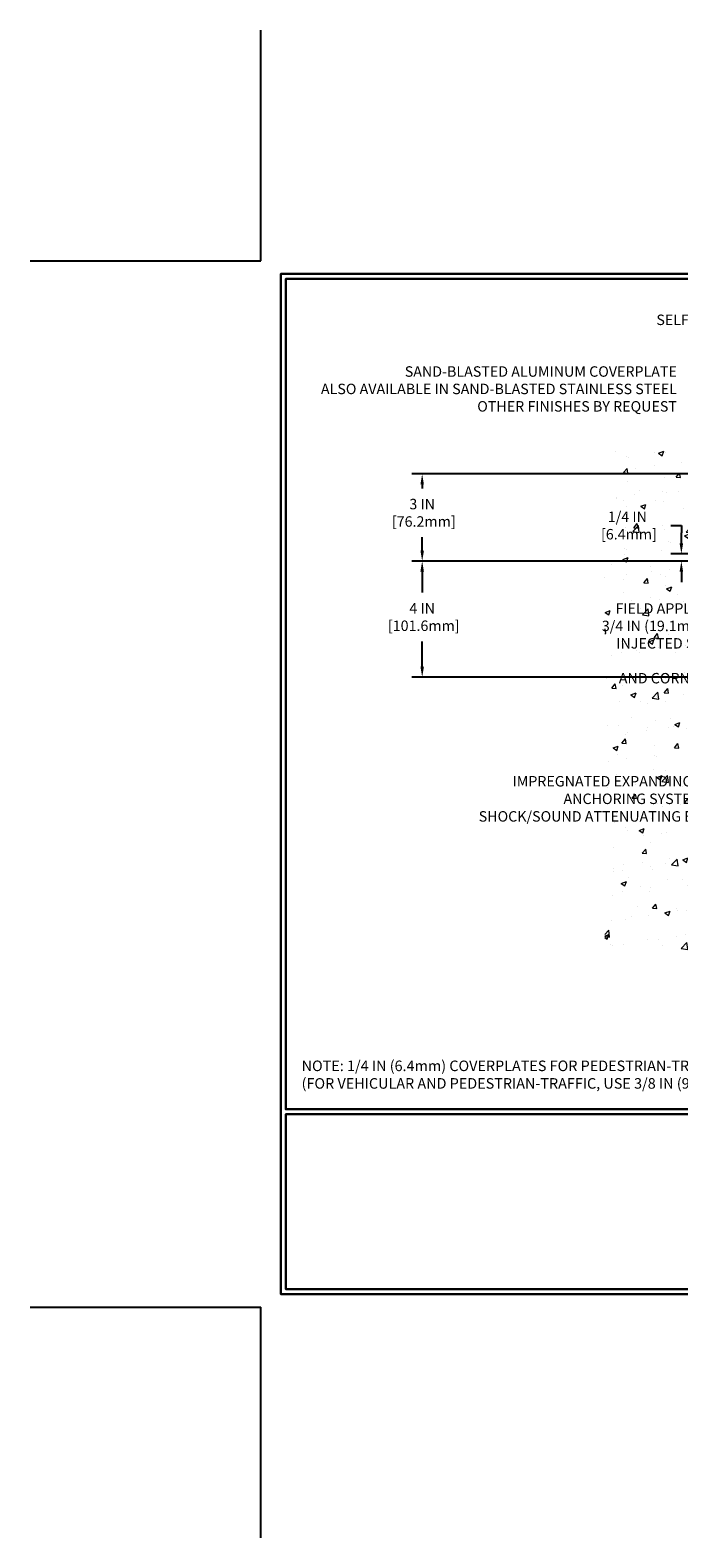
# Model space of a CAD drawing. Extents: x -308 to 3254, y -284 to 1977.
# Drawn here: x -8 to 14, y -8 to 44 of the extents above; entities that cross this region are included whole.
import ezdxf

# ---------------------------------------------------------------- set-up
doc = ezdxf.new("R2010")
doc.units = 0
doc.header["$LTSCALE"] = 5
doc.header["$MEASUREMENT"] = 0
doc.layers.get('DEFPOINTS').update_dxf_attribs({"linetype": 'CONTINUOUS'})
for name, color, linetype, lineweight in [('CONCRETE - H', 130, 'CONTINUOUS', 9), ('CONCRETE - L', 132, 'CONTINUOUS', 13), ('DIMS', 50, 'CONTINUOUS', 25), ('TBLOCK-T5', 111, 'CONTINUOUS', 30), ('TEXT - 4', 241, 'CONTINUOUS', 25)]:
    doc.layers.add(name, color=color, linetype=linetype, lineweight=lineweight)
doc.styles.add('ROMANS', font='romans', dxfattribs={"width": 0.9})
doc.dimstyles.get("Standard").update_dxf_attribs({"dimtxt": 0.18, "dimasz": 0.18, "dimexe": 0.18, "dimexo": 0.0625, "dimgap": 0.09, "dimtad": 0, "dimtih": 1, "dimtoh": 1, "dimdec": 4, "dimzin": 0, "dimdsep": 46, "dimtxsty": 'Standard', "dimcen": 0.09, "dimadec": 0, "dimazin": 0, "dimtfac": 1, "dimtdec": 4, "dimtofl": 0, "dimtmove": 0, "dimatfit": 3, "dimfxl": 1, "dimtolj": 1, "dimtzin": 0, "dimarcsym": 0})

# ---------------------------------------------------------------- blocks, each defined once
blk = doc.blocks.new('*D898')
at = {"layer": 'DEFPOINTS', "color": 0, "transparency": 16777216}
for p in [(19.255, 25.702), (5.549, 21.702), (18.442, 21.702)]:
    blk.add_point(p, dxfattribs=at)
at = {"layer": 'DIMS', "color": 0, "lineweight": -2, "transparency": 16777216}
for p, q in [((18.895, 25.702), (5.189, 25.702)), ((5.549, 25.342), (5.549, 24.615)), ((5.549, 22.062), (5.549, 22.935)), ((18.082, 21.702), (5.189, 21.702))]:
    blk.add_line(p, q, dxfattribs=at)
at = {"layer": 'DIMS', "color": 0, "transparency": 16777216}
for points in [[(5.489, 25.342), (5.609, 25.342), (5.549, 25.702)], [(5.489, 22.062), (5.609, 22.062), (5.549, 21.702)]]:
    blk.add_solid(points, dxfattribs=at)
at = {"layer": 'DIMS', "color": 0, "transparency": 16777216, "insert": (5.549, 23.775), "char_height": 0.36, "attachment_point": 5}
blk.add_mtext('\\A1;4 IN \\P [101.6mm]', dxfattribs=at)
blk = doc.blocks.new('*D897')
at = {"layer": 'DEFPOINTS', "color": 0, "transparency": 16777216}
for p in [(18.442, 28.702), (5.549, 25.702), (19.255, 25.702)]:
    blk.add_point(p, dxfattribs=at)
at = {"layer": 'DIMS', "color": 0, "lineweight": -2, "transparency": 16777216}
for p, q in [((18.082, 28.702), (5.189, 28.702)), ((5.549, 28.342), (5.549, 28.206)), ((5.549, 26.062), (5.549, 26.526)), ((18.895, 25.702), (5.189, 25.702))]:
    blk.add_line(p, q, dxfattribs=at)
at = {"layer": 'DIMS', "color": 0, "transparency": 16777216}
for points in [[(5.489, 28.342), (5.609, 28.342), (5.549, 28.702)], [(5.489, 26.062), (5.609, 26.062), (5.549, 25.702)]]:
    blk.add_solid(points, dxfattribs=at)
at = {"layer": 'DIMS', "color": 0, "transparency": 16777216, "insert": (5.549, 27.366), "char_height": 0.36, "attachment_point": 5}
blk.add_mtext('\\A1;3 IN \\P [76.2mm]', dxfattribs=at)
blk = doc.blocks.new('*D937')
at = {"layer": 'DEFPOINTS', "color": 0, "transparency": 16777216}
for p in [(14.471, 25.7), (19.193, 25.95), (19.193, 25.7)]:
    blk.add_point(p, dxfattribs=at)
at = {"layer": 'DIMS', "color": 0, "lineweight": -2, "transparency": 16777216}
for p, q in [((14.111, 26.927), (14.471, 26.927)), ((14.471, 26.927), (14.471, 26.67)), ((14.471, 26.31), (14.471, 26.67)), ((18.833, 25.95), (14.111, 25.95)), ((18.833, 25.7), (14.111, 25.7)), ((14.471, 25.34), (14.471, 24.98))]:
    blk.add_line(p, q, dxfattribs=at)
at = {"layer": 'DIMS', "color": 0, "transparency": 16777216}
for points in [[(14.411, 26.31), (14.531, 26.31), (14.471, 25.95)], [(14.411, 25.34), (14.531, 25.34), (14.471, 25.7)]]:
    blk.add_solid(points, dxfattribs=at)
at = {"layer": 'DIMS', "color": 0, "transparency": 16777216, "insert": (12.611, 26.927), "char_height": 0.36, "attachment_point": 5}
blk.add_mtext('\\A1;1/4 IN\\P [6.4mm]', dxfattribs=at)

msp = doc.modelspace()

# ---------------------------------------------------------------- hatches: boundary and pattern name
at = {"layer": 'CONCRETE - H'}
h = msp.add_hatch(dxfattribs=at)
h.set_pattern_fill('AR-CONC', color=256, scale=0.252)
h.paths.add_polyline_path([(11.83167, 12.23419), (18.44217, 12.23419), (18.44217, 20.96493), (18.44217, 27.29611), (16.41717, 27.29611), (16.41717, 27.31486), (16.30467, 27.29952), (16.30467, 27.28547), (16.25467, 27.28547), (16.25467, 27.29611), (16.24217, 27.29611), (16.24217, 27.53361), (16.25467, 27.54425), (16.30467, 27.54425), (16.30467, 27.5302), (16.41717, 27.51486), (16.41717, 27.53361), (18.44217, 27.53361), (18.44217, 29.51808), (11.83167, 29.51808)])
h.paths.add_polyline_path([(11.62085, 26.35695), (13.84085, 26.35695), (13.84085, 27.49695), (11.62085, 27.49695)], flags=9)
h.paths.add_polyline_path([(10.63049, 21.92953), (16.8122, 21.92953), (16.8122, 24.33811), (10.63049, 24.33811)], flags=9)
h.paths.add_polyline_path([(7.23744, 16.44933), (16.38144, 16.44933), (16.38144, 18.3875), (7.23744, 18.3875)], flags=9)

# ---------------------------------------------------------------- linework, layer by layer
at = {"layer": 'DEFPOINTS'}
for p, q in [((0, 36.04624), (0, 43.99094)), ((-7.9447, 36.04624), (0, 36.04624)), ((-7.9447, 0), (0, 0)), ((0, -7.9447), (0, 0))]:
    msp.add_line(p, q, dxfattribs=at)
at = {"layer": 'TBLOCK-T5'}
for p, q in [((0.85051, 1.18974), (0.85051, 0.62352)), ((0.85051, 0.62352), (1.41673, 0.62352))]:
    msp.add_line(p, q, dxfattribs=at)
for points in [[(47.39581, 35.59226), (0.68097, 35.59226), (0.68097, 0.45398), (47.39581, 0.45398)], [(47.22628, 6.81654), (47.22628, 35.42272), (0.85051, 35.42272), (0.85051, 6.81654)], [(23.78763, 0.62352), (23.78763, 6.647), (0.85051, 6.647), (0.85051, 0.62352)]]:
    msp.add_lwpolyline(points, close=True, dxfattribs=at)

# ---------------------------------------------------------------- texts
at = {"layer": 'CONCRETE - L', "insert": (12.77814, -2.09536), "char_height": 0.18, "attachment_point": 4}
msp.add_mtext('\\A1;', dxfattribs=at)
at = {"layer": 'TEXT - 4', "style": 'ROMANS'}
for s, insert, char_height, attachment_point in [('\\pi-7.9611;SELF-TAPPING STAINLESS STEEL\\P\\pi-4.536;SCREW 12 IN O.C.', (16.47616, 34.1929), 0.36, 1), ('SAND-BLASTED ALUMINUM COVERPLATE\\PALSO AVAILABLE IN SAND-BLASTED STAINLESS STEEL\\POTHER FINISHES BY REQUEST \\P   ', (14.31722, 32.41209), 0.36, 3), ('\\A1;FIELD APPLIED MIN. \\P3/4 IN (19.1mm) DEEP \\PINJECTED SEALANT BAND \\PAND CORNER BEAD', (16.7222, 24.24811), 0.36, 3), ('NOTE: 1/4 IN (6.4mm) COVERPLATES FOR PEDESTRIAN-TRAFFIC ONLY\\P     (FOR VEHICULAR AND PEDESTRIAN-TRAFFIC, USE 3/8 IN (9.5mm) COVERPLATE) ', (1.39874, 8.49632), 0.3631863, 1)]:
    msp.add_mtext(s, dxfattribs=dict(at, insert=insert, char_height=char_height, attachment_point=attachment_point))
at = {"layer": 'TEXT - 4', "insert": (16.29144, 18.2975), "char_height": 0.36, "attachment_point": 3, "line_spacing_factor": 1.008, "style": 'ROMANS'}
msp.add_mtext('IMPREGNATED EXPANDING FOAM \\PANCHORING SYSTEM AND\\PSHOCK/SOUND ATTENUATING BAFFLE', dxfattribs=at)

# ---------------------------------------------------------------- dimensions: what is measured, and where the dimension line sits
at = {"layer": 'DIMS'}
for base, p1, p2, text, override, picture, middle in [((5.54884, 25.70236), (18.44217, 28.70236), (19.25467, 25.70236), '<> \\P[]', {"dimtxt": 0.36, "dimasz": 0.36, "dimexe": 0.36, "dimexo": 0.36, "dimgap": 0.36, "dimlunit": 5, "dimpost": ' IN', "dimfrac": 2}, '*D897', (5.54884, 27.36644)), ((14.47085, 25.70036), (19.19251, 25.95036), (19.19251, 25.70036), '<>\\P[]', {"dimtxt": 0.36, "dimasz": 0.36, "dimexe": 0.36, "dimexo": 0.36, "dimgap": 0.36, "dimlunit": 5, "dimpost": ' IN', "dimtmove": 1, "dimfrac": 2}, '*D937', (13.79161, 26.92695)), ((5.54884, 21.70236), (19.25467, 25.70236), (18.44217, 21.70236), '<> \\P[]', {"dimtxt": 0.36, "dimasz": 0.36, "dimexe": 0.36, "dimexo": 0.36, "dimgap": 0.36, "dimlunit": 5, "dimpost": ' IN', "dimfrac": 2}, '*D898', (5.54884, 23.77523))]:
    dim = msp.add_linear_dim(base=base, p1=p1, p2=p2, angle=90, text=text, dimstyle='Standard', override=override, dxfattribs=at)
    dim.commit()
    dim.dimension.update_dxf_attribs({"geometry": picture, "text_midpoint": middle, "dimtype": 160})

doc.saveas('drawing.dxf')
